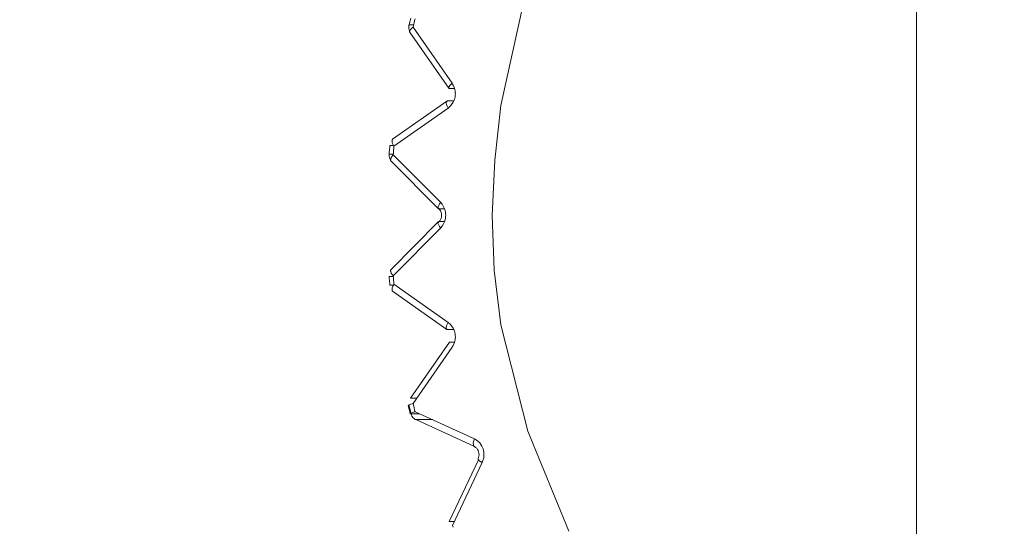
# Model space of a CAD drawing. Extents: x 0 to 420, y 0 to 297.
# Drawn here: x 74 to 76, y 69 to 70 of the extents above; entities that cross this region are included whole.
import ezdxf

# ---------------------------------------------------------------- set-up
doc = ezdxf.new("R2010")
doc.units = 0
doc.layers.get('0').update_dxf_attribs({"linetype": 'CONTINUOUS'})
doc.layers.add('DD0', color=7, linetype='CONTINUOUS')
doc.layers.add('M1', color=3, linetype='CONTINUOUS')
doc.styles.get("Standard").update_dxf_attribs({"font": 'txt', "bigfont": 'BIGFONT'})
doc.dimstyles.get("Standard").update_dxf_attribs({"dimtxt": 3.2, "dimasz": 3, "dimexe": 1.5, "dimexo": 0, "dimgap": 1, "dimtad": 3, "dimtih": 1, "dimtoh": 1, "dimdsep": 46, "dimtxsty": 'STANDARD', "dimblk1": 'OPEN', "dimblk2": 'OPEN', "dimsah": 1, "dimcen": 0.09, "dimadec": 0, "dimazin": 0, "dimtfac": 1, "dimtdec": 4, "dimtofl": 0, "dimtmove": 0, "dimatfit": 3, "dimfxl": 1, "dimtolj": 1, "dimtzin": 0, "dimlwd": 13, "dimlwe": 13, "dimarcsym": 0})

# ---------------------------------------------------------------- blocks, each defined once
blk = doc.blocks.new('_OPEN')
at = {"color": 0, "lineweight": 13}
for p, q in [((-0.965926, 0.258819), (0, 0)), ((0, 0), (-1, 0)), ((0, 0), (-0.965926, -0.258819))]:
    blk.add_line(p, q, dxfattribs=at)
blk = doc.blocks.new('*D31')
for p in [(40.497776, 173.407272), (77.544159, 173.407272), (71.045731, 41.107265)]:
    blk.add_point(p)
at = {"layer": 'DD0', "linetype": 'CONTINUOUS'}
for p, q in [((77.544159, 173.407272), (38.997776, 173.407272)), ((40.497776, 44.107265), (40.497776, 170.407272)), ((71.045731, 41.107265), (38.997776, 41.107265))]:
    blk.add_line(p, q, dxfattribs=at)
at = {"layer": 'DD0', "xscale": 3, "yscale": 3}
for p, rotation in [((40.497776, 173.407272), 90), ((40.497776, 41.107265), 270)]:
    blk.add_blockref('_OPEN', p, dxfattribs=dict(at, rotation=rotation))
at = {"layer": 'DD0', "width": 0.833333}
blk.add_text('１８９０', height=2.5, rotation=90.000003, dxfattribs=at).set_placement((39.797775, 102.465605))
blk = doc.blocks.new('*D32')
for p in [(48.49778, 130.004065), (88.296261, 130.004065), (71.045734, 41.107267)]:
    blk.add_point(p)
at = {"layer": 'DD0', "linetype": 'CONTINUOUS'}
for p, q in [((88.296257, 130.004059), (46.99778, 130.004059)), ((48.49778, 127.004059), (48.49778, 44.107265)), ((71.045731, 41.107265), (46.99778, 41.107265))]:
    blk.add_line(p, q, dxfattribs=at)
at = {"layer": 'DD0', "xscale": 3, "yscale": 3}
for p, rotation in [((48.49778, 130.004059), 90), ((48.49778, 41.107265), 270)]:
    blk.add_blockref('_OPEN', p, dxfattribs=dict(at, rotation=rotation))
at = {"layer": 'DD0', "width": 0.833333}
blk.add_text('１２７０', height=2.5, rotation=90.000003, dxfattribs=at).set_placement((47.797779, 80.763998))

msp = doc.modelspace()

# ---------------------------------------------------------------- linework, layer by layer
at = {"layer": 'M1', "color": 154, "linetype": 'CONTINUOUS', "lineweight": 13}
for p, q in [((75.637667, 70.27412), (75.637667, 68.360416)), ((74.99693, 69.663604), (74.960322, 69.495952)), ((74.812265, 69.634321), (74.8113, 69.630324)), ((74.813241, 69.638314), (74.812265, 69.634321)), ((74.819569, 69.634645), (74.818604, 69.630698)), ((74.820236, 69.637344), (74.819569, 69.634645)), ((74.81027, 69.625185), (74.810233, 69.624041)), ((74.810233, 69.624041), (74.81027, 69.622879)), ((74.810427, 69.626473), (74.81027, 69.625185)), ((74.81027, 69.622879), (74.810427, 69.621611)), ((74.810548, 69.627127), (74.810427, 69.626473)), ((74.810427, 69.621611), (74.810957, 69.619484)), ((74.810648, 69.627587), (74.810548, 69.627127)), ((74.8113, 69.630324), (74.810648, 69.627587)), ((74.817852, 69.627587), (74.810648, 69.627587)), ((74.810957, 69.619484), (74.811491, 69.617968)), ((74.811663, 69.618076), (74.811418, 69.617541)), ((74.81194, 69.618598), (74.811663, 69.618076)), ((74.813411, 69.620645), (74.81194, 69.618598)), ((74.815394, 69.622606), (74.813411, 69.620645)), ((74.816332, 69.623452), (74.815394, 69.622606)), ((74.817005, 69.624041), (74.816332, 69.623452)), ((74.817651, 69.626746), (74.817005, 69.624041)), ((74.817005, 69.624041), (74.880737, 69.532397)), ((74.818604, 69.630698), (74.817651, 69.626746)), ((74.811278, 69.617138), (74.811246, 69.616683)), ((74.811246, 69.616683), (74.811323, 69.616305)), ((74.811418, 69.617541), (74.811278, 69.617138)), ((74.811323, 69.616305), (74.811428, 69.616048)), ((74.811428, 69.616048), (74.875161, 69.524404)), ((74.87501, 69.525494), (74.874978, 69.525039)), ((74.874978, 69.525039), (74.875055, 69.524661)), ((74.87515, 69.525897), (74.87501, 69.525494)), ((74.875055, 69.524661), (74.875161, 69.524404)), ((74.875395, 69.526432), (74.87515, 69.525897)), ((74.876588, 69.523875), (74.875161, 69.525926)), ((74.875161, 69.524404), (74.87537, 69.524214)), ((74.87537, 69.524214), (74.875692, 69.524012)), ((74.875672, 69.526954), (74.875395, 69.526432)), ((74.877144, 69.529001), (74.875672, 69.526954)), ((74.875692, 69.524012), (74.876096, 69.523891)), ((74.876096, 69.523891), (74.876557, 69.523875)), ((74.876557, 69.523875), (74.876575, 69.523875)), ((74.884778, 69.523875), (74.876588, 69.523875)), ((74.879126, 69.530962), (74.877144, 69.529001)), ((74.880065, 69.531808), (74.879126, 69.530962)), ((74.880737, 69.532397), (74.880065, 69.531808)), ((74.881533, 69.531155), (74.880737, 69.532397)), ((74.882583, 69.529352), (74.881533, 69.531155)), ((74.884607, 69.524686), (74.882583, 69.529352)), ((74.885597, 69.520214), (74.884607, 69.524686)), ((74.882583, 69.501352), (74.884594, 69.505903)), ((74.884594, 69.505903), (74.885597, 69.51049)), ((74.885874, 69.517815), (74.885597, 69.520214)), ((74.885597, 69.51049), (74.885875, 69.512898)), ((74.885982, 69.515352), (74.885874, 69.517815)), ((74.885875, 69.512898), (74.885982, 69.515352)), ((74.872105, 69.50319), (74.78381, 69.441124)), ((74.87424, 69.491737), (74.785943, 69.429671)), ((74.871145, 69.500875), (74.871143, 69.500221)), ((74.871143, 69.500221), (74.87156, 69.497638)), ((74.871195, 69.501519), (74.871145, 69.500875)), ((74.871293, 69.502018), (74.871195, 69.501519)), ((74.871518, 69.502518), (74.871293, 69.502018)), ((74.871355, 69.50215), (74.87334, 69.503544)), ((74.871835, 69.50293), (74.871518, 69.502518)), ((74.87156, 69.497638), (74.872596, 69.494979)), ((74.872105, 69.50319), (74.871835, 69.50293)), ((74.87243, 69.503362), (74.872105, 69.50319)), ((74.872937, 69.503515), (74.87243, 69.503362)), ((74.872596, 69.494979), (74.873525, 69.493077)), ((74.873175, 69.50354), (74.872937, 69.503515)), ((74.87334, 69.503544), (74.873175, 69.50354)), ((74.87334, 69.503544), (74.883614, 69.503544)), ((74.873525, 69.493077), (74.87424, 69.491737)), ((74.87424, 69.491737), (74.878167, 69.495475)), ((74.878167, 69.495475), (74.882583, 69.501352)), ((74.960322, 69.495952), (74.950264, 69.407292)), ((74.778992, 69.428153), (74.778659, 69.424033)), ((74.779228, 69.43097), (74.778992, 69.428153)), ((74.779228, 69.43097), (74.785229, 69.43097)), ((74.782848, 69.438808), (74.782847, 69.438155)), ((74.782847, 69.438155), (74.783264, 69.435572)), ((74.782898, 69.439452), (74.782848, 69.438808)), ((74.782996, 69.439952), (74.782898, 69.439452)), ((74.783223, 69.440452), (74.782996, 69.439952)), ((74.783538, 69.440864), (74.783223, 69.440452)), ((74.783264, 69.435572), (74.7843, 69.432913)), ((74.78381, 69.441124), (74.783538, 69.440864)), ((74.7843, 69.432913), (74.785229, 69.43101)), ((74.785229, 69.43101), (74.785943, 69.429671)), ((74.785712, 69.426886), (74.785382, 69.422813)), ((74.785943, 69.429671), (74.785712, 69.426886)), ((74.778102, 69.41662), (74.778084, 69.415952)), ((74.778084, 69.415952), (74.778134, 69.414649)), ((74.778127, 69.417093), (74.778102, 69.41662)), ((74.778339, 69.419913), (74.778127, 69.417093)), ((74.784941, 69.417093), (74.778127, 69.417093)), ((74.778134, 69.414649), (74.778277, 69.41352)), ((74.778277, 69.41352), (74.778773, 69.411338)), ((74.778659, 69.424033), (74.778339, 69.419913)), ((74.778773, 69.411338), (74.779785, 69.408952)), ((74.781591, 69.411356), (74.780619, 69.408977)), ((74.783139, 69.413715), (74.781591, 69.411356)), ((74.784129, 69.415031), (74.783139, 69.413715)), ((74.784856, 69.415952), (74.784129, 69.415031)), ((74.785066, 69.418739), (74.784856, 69.415952)), ((74.784856, 69.415952), (74.862043, 69.337912)), ((74.785382, 69.422813), (74.785066, 69.418739)), ((74.779785, 69.408952), (74.780114, 69.408364)), ((74.780114, 69.408364), (74.780355, 69.407961)), ((74.78037, 69.407762), (74.780343, 69.407292)), ((74.780343, 69.407292), (74.780437, 69.406795)), ((74.780472, 69.408371), (74.78037, 69.407762)), ((74.780437, 69.406795), (74.78063, 69.40638)), ((74.780619, 69.408977), (74.780472, 69.408371)), ((74.78063, 69.40638), (74.780819, 69.406107)), ((74.780819, 69.406107), (74.858006, 69.328067)), ((74.950264, 69.407292), (74.946154, 69.317267)), ((74.857556, 69.32972), (74.85753, 69.329251)), ((74.85753, 69.329251), (74.857625, 69.328754)), ((74.859387, 69.32759), (74.857544, 69.329453)), ((74.85766, 69.330331), (74.857556, 69.32972)), ((74.857805, 69.330936), (74.85766, 69.330331)), ((74.858777, 69.333316), (74.857805, 69.330936)), ((74.860325, 69.335675), (74.858777, 69.333316)), ((74.861315, 69.336991), (74.860325, 69.335675)), ((74.862043, 69.337912), (74.861315, 69.336991)), ((74.86424, 69.335242), (74.862043, 69.337912)), ((74.866876, 69.331267), (74.86424, 69.335242)), ((74.868892, 69.326673), (74.866876, 69.331267)), ((74.857625, 69.328754), (74.857818, 69.32834)), ((74.857818, 69.32834), (74.858006, 69.328067)), ((74.858006, 69.328067), (74.858266, 69.327872)), ((74.858266, 69.327872), (74.85869, 69.327678)), ((74.85869, 69.327678), (74.859099, 69.327601)), ((74.859099, 69.327601), (74.859387, 69.32759)), ((74.868489, 69.32759), (74.859387, 69.32759)), ((74.860486, 69.326255), (74.859387, 69.32759)), ((74.861804, 69.324267), (74.860486, 69.326255)), ((74.862812, 69.32197), (74.861804, 69.324267)), ((74.863312, 69.319699), (74.862812, 69.32197)), ((74.862812, 69.312565), (74.863312, 69.314837)), ((74.86345, 69.318495), (74.863312, 69.319699)), ((74.863312, 69.314837), (74.86345, 69.31604)), ((74.863503, 69.317267), (74.86345, 69.318495)), ((74.86345, 69.31604), (74.863503, 69.317267)), ((74.86989, 69.32213), (74.868892, 69.326673)), ((74.870169, 69.319724), (74.86989, 69.32213)), ((74.86989, 69.312405), (74.870169, 69.314812)), ((74.870275, 69.317267), (74.870169, 69.319724)), ((74.870169, 69.314812), (74.870275, 69.317267)), ((74.946154, 69.317267), (74.949344, 69.227642)), ((74.858006, 69.306469), (74.780819, 69.228428)), ((74.857625, 69.30578), (74.85753, 69.305285)), ((74.85753, 69.305285), (74.857556, 69.304814)), ((74.857544, 69.305082), (74.859387, 69.306945)), ((74.857556, 69.304814), (74.85766, 69.304204)), ((74.857818, 69.306196), (74.857625, 69.30578)), ((74.85766, 69.304204), (74.857805, 69.303599)), ((74.857805, 69.303599), (74.858777, 69.301221)), ((74.858006, 69.306469), (74.857818, 69.306196)), ((74.858266, 69.306662), (74.858006, 69.306469)), ((74.85869, 69.306857), (74.858266, 69.306662)), ((74.859099, 69.306934), (74.85869, 69.306857)), ((74.858777, 69.301221), (74.860325, 69.29886)), ((74.859387, 69.306945), (74.859099, 69.306934)), ((74.859387, 69.306945), (74.860486, 69.308281)), ((74.859387, 69.306945), (74.868489, 69.306945)), ((74.860325, 69.29886), (74.861315, 69.297544)), ((74.860486, 69.308281), (74.861804, 69.310267)), ((74.861315, 69.297544), (74.862043, 69.296624)), ((74.861804, 69.310267), (74.862812, 69.312565)), ((74.862043, 69.296624), (74.86424, 69.299293)), ((74.86424, 69.299293), (74.866876, 69.303267)), ((74.866876, 69.303267), (74.868892, 69.307862)), ((74.868892, 69.307862), (74.86989, 69.312405)), ((74.862043, 69.296624), (74.784856, 69.218583)), ((74.778127, 69.217442), (74.784941, 69.217442)), ((74.778127, 69.217442), (74.778339, 69.214622)), ((74.780437, 69.22774), (74.780343, 69.227243)), ((74.780343, 69.227243), (74.78037, 69.226774)), ((74.78037, 69.226774), (74.780472, 69.226164)), ((74.78063, 69.228155), (74.780437, 69.22774)), ((74.780472, 69.226164), (74.780619, 69.225559)), ((74.780619, 69.225559), (74.781591, 69.223179)), ((74.780819, 69.228428), (74.78063, 69.228155)), ((74.781591, 69.223179), (74.783139, 69.22082)), ((74.783139, 69.22082), (74.784129, 69.219504)), ((74.784129, 69.219504), (74.784856, 69.218583)), ((74.784856, 69.218583), (74.785066, 69.215795)), ((74.949344, 69.227642), (74.960322, 69.138584)), ((74.778339, 69.214622), (74.778659, 69.210502)), ((74.778659, 69.210502), (74.778992, 69.206383)), ((74.778992, 69.206383), (74.779228, 69.203565)), ((74.785229, 69.203565), (74.779228, 69.203565)), ((74.7843, 69.201623), (74.783264, 69.198963)), ((74.785229, 69.203524), (74.7843, 69.201623)), ((74.785066, 69.215795), (74.785382, 69.211721)), ((74.785943, 69.204864), (74.785229, 69.203524)), ((74.785382, 69.211721), (74.785712, 69.20765)), ((74.785712, 69.20765), (74.785943, 69.204864)), ((74.785943, 69.204864), (74.87424, 69.142798)), ((74.783264, 69.198963), (74.782847, 69.19638)), ((74.782847, 69.19638), (74.782848, 69.195726)), ((74.782848, 69.195726), (74.782898, 69.195082)), ((74.782898, 69.195082), (74.782996, 69.194583)), ((74.782996, 69.194583), (74.783223, 69.194083)), ((74.783223, 69.194083), (74.783538, 69.193671)), ((74.783538, 69.193671), (74.78381, 69.193411)), ((74.78381, 69.193411), (74.872105, 69.131345)), ((74.87156, 69.136897), (74.871143, 69.134314)), ((74.872596, 69.139557), (74.87156, 69.136897)), ((74.873525, 69.141458), (74.872596, 69.139557)), ((74.87424, 69.142798), (74.873525, 69.141458)), ((74.878167, 69.13906), (74.87424, 69.142798)), ((74.882583, 69.133183), (74.878167, 69.13906)), ((74.960322, 69.138584), (75.00414, 68.965474)), ((74.871143, 69.134314), (74.871145, 69.133662)), ((74.871145, 69.133662), (74.871195, 69.133016)), ((74.871195, 69.133016), (74.871293, 69.132516)), ((74.871293, 69.132516), (74.871518, 69.132017)), ((74.87334, 69.13099), (74.871355, 69.132385)), ((74.871518, 69.132017), (74.871835, 69.131605)), ((74.871835, 69.131605), (74.872105, 69.131345)), ((74.872105, 69.131345), (74.87243, 69.131172)), ((74.87243, 69.131172), (74.872937, 69.13102)), ((74.872937, 69.13102), (74.873175, 69.130996)), ((74.873175, 69.130996), (74.87334, 69.13099)), ((74.883614, 69.13099), (74.87334, 69.13099)), ((74.884594, 69.128631), (74.882583, 69.133183)), ((74.885597, 69.124045), (74.884594, 69.128631)), ((74.885875, 69.121637), (74.885597, 69.124045)), ((74.885982, 69.119183), (74.885875, 69.121637)), ((74.812856, 69.019017), (74.876588, 69.110661)), ((74.876588, 69.110661), (74.884778, 69.110661)), ((74.881533, 69.10338), (74.882583, 69.105183)), ((74.882583, 69.105183), (74.884607, 69.109849)), ((74.884607, 69.109849), (74.885597, 69.114321)), ((74.885597, 69.114321), (74.885874, 69.116722)), ((74.885874, 69.116722), (74.885982, 69.119183)), ((74.880737, 69.102138), (74.817005, 69.010494)), ((74.880737, 69.102138), (74.881533, 69.10338)), ((74.810474, 69.008185), (74.810004, 69.007954)), ((74.810953, 69.008423), (74.810474, 69.008185)), ((74.813217, 69.009344), (74.810953, 69.008423)), ((74.822933, 69.019017), (74.812856, 69.019017)), ((74.815811, 69.010141), (74.813217, 69.009344)), ((74.816514, 69.010348), (74.815811, 69.010141)), ((74.817005, 69.010494), (74.816514, 69.010348)), ((74.817005, 69.010494), (74.817651, 69.007789)), ((74.809337, 69.007393), (74.809301, 69.007261)), ((74.809301, 69.007261), (74.812515, 68.994019)), ((74.809448, 69.007564), (74.809337, 69.007393)), ((74.809714, 69.007806), (74.809448, 69.007564)), ((74.810004, 69.007954), (74.809714, 69.007806)), ((74.810648, 69.006948), (74.8113, 69.004211)), ((74.8113, 69.004211), (74.812265, 69.000214)), ((74.812265, 69.000214), (74.813241, 68.996222)), ((74.812515, 68.994019), (74.812566, 68.993817)), ((74.812601, 68.993953), (74.812566, 68.993817)), ((74.812566, 68.993817), (74.812661, 68.993712)), ((74.812706, 68.994132), (74.812601, 68.993953)), ((74.812661, 68.993712), (74.812837, 68.993604)), ((74.812968, 68.994383), (74.812706, 68.994132)), ((74.812837, 68.993604), (74.813168, 68.993509)), ((74.813256, 68.994539), (74.812968, 68.994383)), ((74.813168, 68.993509), (74.813514, 68.993502)), ((74.813241, 68.996222), (74.813915, 68.993491)), ((74.813724, 68.99478), (74.813256, 68.994539)), ((74.813514, 68.993502), (74.813747, 68.993496)), ((74.814197, 68.995028), (74.813724, 68.99478)), ((74.813747, 68.993496), (74.813915, 68.993491)), ((74.828333, 68.993491), (74.813915, 68.993491)), ((74.813915, 68.993491), (74.814382, 68.992087)), ((74.816447, 68.995986), (74.814197, 68.995028)), ((74.814382, 68.992087), (74.815164, 68.990191)), ((74.819032, 68.996819), (74.816447, 68.995986)), ((74.817651, 69.007789), (74.818604, 69.003838)), ((74.818604, 69.003838), (74.819569, 68.99989)), ((74.819739, 68.997038), (74.819032, 68.996819)), ((74.819569, 68.99989), (74.820236, 68.997191)), ((74.820236, 68.997191), (74.819739, 68.997038)), ((74.820236, 68.997191), (74.916958, 68.952986)), ((74.815164, 68.990191), (74.817012, 68.987255)), ((74.817012, 68.987255), (74.819808, 68.985067)), ((74.819808, 68.985067), (74.820673, 68.984577)), ((74.820673, 68.984577), (74.821296, 68.984258)), ((74.821296, 68.984258), (74.848536, 68.984258)), ((74.916272, 68.940849), (74.821296, 68.984258)), ((75.00414, 68.965474), (75.071097, 68.802767)), ((74.91566, 68.948587), (74.91519, 68.945749)), ((74.91519, 68.945749), (74.91535, 68.943095)), ((74.91636, 68.951158), (74.91566, 68.948587)), ((74.916958, 68.952986), (74.91636, 68.951158)), ((74.918203, 68.952353), (74.916958, 68.952986)), ((74.919936, 68.951366), (74.918203, 68.952353)), ((74.925617, 68.946669), (74.919936, 68.951366)), ((74.929224, 68.941117), (74.925617, 68.946669)), ((74.91535, 68.943095), (74.915502, 68.942434)), ((74.915502, 68.942434), (74.915707, 68.941799)), ((74.915707, 68.941799), (74.915929, 68.941307)), ((74.915929, 68.941307), (74.916281, 68.940841)), ((74.916281, 68.940841), (74.91667, 68.940498)), ((74.91667, 68.940498), (74.916981, 68.940289)), ((74.917056, 68.940253), (74.918974, 68.938999)), ((74.918974, 68.938999), (74.920706, 68.937545)), ((74.920706, 68.937545), (74.922061, 68.935825)), ((74.922061, 68.935825), (74.923104, 68.933872)), ((74.923104, 68.933872), (74.923883, 68.931737)), ((74.923883, 68.931737), (74.924368, 68.929519)), ((74.924368, 68.929519), (74.924559, 68.927059)), ((74.931056, 68.936704), (74.929224, 68.941117)), ((74.932238, 68.931979), (74.931056, 68.936704)), ((74.932523, 68.929532), (74.932238, 68.931979)), ((74.932624, 68.927117), (74.932523, 68.929532)), ((74.876077, 68.81819), (74.923527, 68.918764)), ((74.929757, 68.914188), (74.881415, 68.811726)), ((74.92301, 68.920159), (74.922978, 68.919945)), ((74.922978, 68.919945), (74.923002, 68.919642)), ((74.923002, 68.919642), (74.923148, 68.919261)), ((74.923785, 68.922365), (74.923012, 68.920162)), ((74.923148, 68.919261), (74.923377, 68.918956)), ((74.923377, 68.918956), (74.923743, 68.918536)), ((74.923743, 68.918536), (74.924125, 68.918126)), ((74.924353, 68.924614), (74.923785, 68.922365)), ((74.924125, 68.918126), (74.926012, 68.916519)), ((74.924559, 68.927059), (74.924353, 68.924614)), ((74.926012, 68.916519), (74.928333, 68.915036)), ((74.928333, 68.915036), (74.929166, 68.914536)), ((74.929166, 68.914536), (74.929757, 68.914188)), ((74.929757, 68.914188), (74.931011, 68.917559)), ((74.931011, 68.917559), (74.932238, 68.922255)), ((74.932238, 68.922255), (74.93256, 68.924751)), ((74.93256, 68.924751), (74.932624, 68.927117)), ((74.884466, 68.81819), (74.876077, 68.81819)), ((74.881415, 68.811726), (74.882476, 68.809185))]:
    msp.add_line(p, q, dxfattribs=at)

# ---------------------------------------------------------------- dimensions: what is measured, and where the dimension line sits
at = {"layer": 'DD0', "color": 7}
for base, p1, p2, text, override, picture, middle in [((40.497776, 173.407272), (71.045731, 41.107265), (77.544159, 173.407272), '１８９０', {"dimtxt": 2.5, "dimexe": 1.500001, "dimexo": 4.07709e-06, "dimtih": 1, "dimtoh": 1, "dimtmove": 2, "dimlwd": 13, "dimlwe": 13}, '*D31', (38.547776, 107.257271)), ((48.49778, 130.004065), (71.045734, 41.107267), (88.296261, 130.004065), '１２７０', {"dimtxt": 2.5, "dimexe": 1.5, "dimexo": 4.07709e-06, "dimtih": 1, "dimtoh": 1, "dimtmove": 2, "dimlwd": 13, "dimlwe": 13}, '*D32', (46.54778, 85.555664))]:
    dim = msp.add_linear_dim(base=base, p1=p1, p2=p2, angle=90, text=text, dimstyle='STANDARD', override=override, dxfattribs=at)
    dim.commit()
    dim.dimension.update_dxf_attribs({"geometry": picture, "text_midpoint": middle, "dimtype": 160, "text_rotation": 90.000002})

doc.saveas('drawing.dxf')
